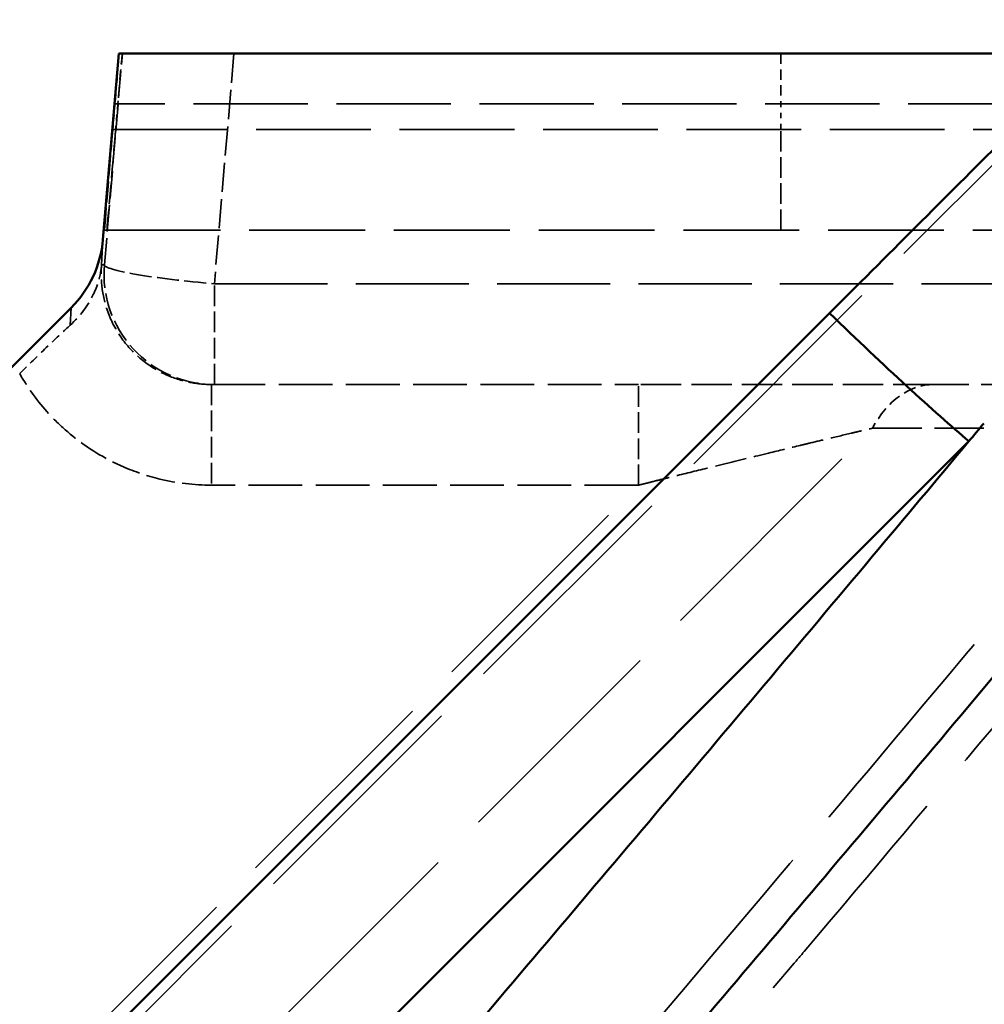
# Model space of a CAD drawing. Units: millimetres. Extents: x 3367 to 6255, y 2001 to 4216.
# Drawn here: x 4507 to 4524, y 2692 to 2710 of the extents above; entities that cross this region are included whole.
import ezdxf

# ---------------------------------------------------------------- set-up
doc = ezdxf.new("R2010")
doc.units = ezdxf.units.MM
doc.linetypes.add('DASHED', pattern=[0.2067, 0.1654, -0.0413])
for name, color, linetype, lineweight in [('AM_5', 3, 'Continuous', 25), ('Sichtbare Kanten(DIN)', 7, 'Continuous', 50), ('Sichtbare tangentiale Kanten(DIN)', 7, 'Continuous', 50), ('Verdeckte Kanten(DIN)', 7, 'DASHED', 35), ('Verdeckte tangentiale Kanten(DIN)', 7, 'DASHED', 35)]:
    doc.layers.add(name, color=color, linetype=linetype, lineweight=lineweight)
doc.styles.get("Standard").update_dxf_attribs({"font": 'ISOCP.SHX'})
doc.dimstyles.new('Standard$0', dxfattribs={"dimtxt": 0.18, "dimasz": 0.18, "dimexe": 0.18, "dimexo": 0.0625, "dimgap": 0.09, "dimtad": 0, "dimtih": 1, "dimtoh": 1, "dimdec": 4, "dimzin": 0, "dimdsep": 46, "dimtxsty": 'STANDARD', "dimcen": 0.09, "dimadec": 0, "dimazin": 0, "dimtfac": 1, "dimtdec": 4, "dimtofl": 0, "dimtmove": 0, "dimatfit": 3, "dimfxl": 1, "dimtolj": 1, "dimtzin": 0, "dimarcsym": 0})

# ---------------------------------------------------------------- blocks, each defined once
blk = doc.blocks.new('*D13')
at = {"layer": 'AM_5', "color": 0, "lineweight": -2}
for p, q in [((3679.797, 2709.751), (3679.797, 2728.358)), ((4946.566, 2709.751), (4946.566, 2728.358)), ((3681.597, 2728.178), (4299.634, 2728.178)), ((4944.766, 2728.178), (4326.728, 2728.178))]:
    blk.add_line(p, q, dxfattribs=at)
at = {"layer": 'AM_5', "color": 0}
for points in [[(3681.597, 2728.478), (3681.597, 2727.878), (3679.797, 2728.178)], [(4944.766, 2728.478), (4944.766, 2727.878), (4946.566, 2728.178)]]:
    blk.add_solid(points, dxfattribs=at)
at = {"layer": 'Defpoints', "color": 0}
for p in [(4946.566, 2728.178), (3679.797, 2709.689), (4946.566, 2709.689)]:
    blk.add_point(p, dxfattribs=at)
at = {"layer": 'AM_5', "color": 0, "insert": (4313.181, 2728.178), "char_height": 10, "attachment_point": 5}
blk.add_mtext('\\A1;126,5', dxfattribs=at)

msp = doc.modelspace()

# ---------------------------------------------------------------- linework, layer by layer
at = {"layer": 'Sichtbare Kanten(DIN)'}
for p, q in [((4508.58916, 2709.68855), (4508.30276, 2706.31774)), ((4526.29828, 2709.68855), (4508.58916, 2709.68855)), ((4431.39585, 2614.90309), (4521.47496, 2704.9822)), ((4479.09721, 2676.45002), (4507.72673, 2705.07954))]:
    msp.add_line(p, q, dxfattribs=at)
msp.add_ellipse((4506.30978, 2706.48573), major_axis=(-2.00001, -0.00626), ratio=0.99619473, start_param=2.3549708, end_param=3.05403489, dxfattribs=at)
msp.add_open_spline([(4524.61482, 2708.12159), (4524.09724, 2707.60417), (4523.56926, 2707.07632), (4522.51393, 2706.02114), (4521.95632, 2705.46354), (4521.47496, 2704.9822)], degree=3, knots=[0.000706933, 0.000706933, 0.000706933, 0.000706933, 0.220689838, 0.220689838, 0.443406082, 0.443406082, 0.443406082, 0.443406082], dxfattribs=at)
at = {"layer": 'Sichtbare tangentiale Kanten(DIN)'}
msp.add_line((4394.72286, 2573.38214), (4524.00224, 2702.66152), dxfattribs=at)
msp.add_ellipse((4520.68068, 2706.28417), major_axis=(4.24264, -4.24264), ratio=0.06174579, start_param=4.96202006, end_param=5.67098083, dxfattribs=at)
for points, knots in [([(4532.65074, 2708.23189), (4532.00846, 2707.45551), (4531.36614, 2706.6791), (4530.72254, 2705.90332), (4530.07218, 2705.11939), (4529.42052, 2704.3361), (4528.76792, 2703.55325), (4528.09054, 2702.74066), (4527.41214, 2701.92855), (4526.73275, 2701.11689), (4526.10356, 2700.36523), (4525.47354, 2699.61396), (4524.84268, 2698.86309), (4522.2203, 2695.74183), (4519.58368, 2692.62748), (4516.93626, 2689.51885), (4516.2088, 2688.66465), (4515.48053, 2687.81089), (4514.75151, 2686.95752), (4510.17998, 2681.60627), (4505.57908, 2676.27092), (4500.96474, 2670.94351), (4499.49192, 2669.24309), (4498.01773, 2667.54348), (4496.54268, 2665.84438), (4492.66709, 2661.38011), (4488.78585, 2656.91939), (4484.90828, 2652.45702), (4482.68634, 2649.89999), (4480.46562, 2647.34241), (4478.24821, 2644.78316), (4475.13201, 2641.18656), (4472.0224, 2637.58675), (4468.92533, 2633.98051), (4465.97277, 2630.54253), (4463.0316, 2627.0987), (4460.10742, 2623.64679), (4457.7915, 2620.91292), (4455.48627, 2618.17386), (4453.1945, 2615.42866), (4452.52176, 2614.62283), (4451.85018, 2613.81646), (4451.17987, 2613.00954), (4448.22604, 2609.45372), (4445.29655, 2605.88699), (4442.40022, 2602.30607), (4440.89729, 2600.4479), (4439.40341, 2598.58606), (4437.91976, 2596.72005), (4433.68591, 2591.39508), (4429.53532, 2586.03618), (4425.50002, 2580.63903), (4424.78816, 2579.68693), (4424.07989, 2578.73364), (4423.37542, 2577.77919), (4421.03096, 2574.60279), (4418.72858, 2571.41344), (4416.4764, 2568.21269), (4415.95215, 2567.46764), (4415.43063, 2566.72197), (4414.91194, 2565.97571), (4414.31707, 2565.11982), (4413.72551, 2564.26337), (4413.13787, 2563.40611), (4412.58792, 2562.60384), (4412.0414, 2561.80085), (4411.49857, 2560.997), (4411.22717, 2560.59509), (4410.95669, 2560.19298), (4410.68747, 2559.79057), (4410.41826, 2559.38818), (4410.15032, 2558.9855), (4409.88255, 2558.58272)], [0, 0, 0, 0, 0.0155657, 0.0155657, 0.0155657, 0.03129475, 0.03129475, 0.03129475, 0.04762128, 0.04762128, 0.04762128, 0.06274126, 0.06274126, 0.06274126, 0.12559327, 0.12559327, 0.12559327, 0.14286384, 0.14286384, 0.14286384, 0.25116389, 0.25116389, 0.25116389, 0.28573144, 0.28573144, 0.28573144, 0.37655548, 0.37655548, 0.37655548, 0.42859969, 0.42859969, 0.42859969, 0.50173914, 0.50173914, 0.50173914, 0.57146593, 0.57146593, 0.57146593, 0.62668881, 0.62668881, 0.62668881, 0.64289915, 0.64289915, 0.64289915, 0.71433221, 0.71433221, 0.71433221, 0.75139939, 0.75139939, 0.75139939, 0.85717697, 0.85717697, 0.85717697, 0.87583693, 0.87583693, 0.87583693, 0.93793706, 0.93793706, 0.93793706, 0.95239232, 0.95239232, 0.95239232, 0.96897087, 0.96897087, 0.96897087, 0.98448591, 0.98448591, 0.98448591, 0.99224306, 0.99224306, 0.99224306, 1, 1, 1, 1]), ([(4524.00224, 2702.66152), (4523.4181, 2701.96305), (4522.83326, 2701.26491), (4522.24772, 2700.56709), (4519.63509, 2697.45348), (4517.00871, 2694.34635), (4514.37213, 2691.24427), (4509.09879, 2685.03989), (4503.78463, 2678.85569), (4498.4554, 2672.6792), (4493.12583, 2666.5023), (4487.78117, 2660.3331), (4482.44613, 2654.15828), (4481.76585, 2653.37093), (4481.08573, 2652.58348), (4480.40583, 2651.79592), (4475.75375, 2646.40715), (4471.11235, 2641.01341), (4466.5012, 2635.60458), (4461.21636, 2629.40552), (4455.97124, 2623.18662), (4450.79734, 2616.93429), (4450.75268, 2616.88032), (4450.70803, 2616.82635), (4450.66338, 2616.77238), (4445.53517, 2610.57321), (4440.47732, 2604.34132), (4435.53457, 2598.06314), (4433.97138, 2596.07761), (4432.41969, 2594.08745), (4430.88118, 2592.09259), (4427.51246, 2587.72466), (4424.20694, 2583.33423), (4420.98177, 2578.92048), (4418.63295, 2575.70604), (4416.32674, 2572.47922), (4414.07034, 2569.24075), (4412.94222, 2567.62162), (4411.82655, 2565.99958), (4410.72443, 2564.37476), (4410.17334, 2563.5623), (4409.62564, 2562.74915), (4409.08125, 2561.93536), (4408.90409, 2561.67053), (4408.72727, 2561.40562), (4408.55089, 2561.14064), (4408.45626, 2560.99848), (4408.36176, 2560.85629), (4408.26739, 2560.71408), (4407.99711, 2560.30679), (4407.72794, 2559.89928), (4407.45879, 2559.49175)], [10.02650588, 10.02650588, 10.02650588, 10.02650588, 12.80648892, 12.80648892, 12.80648892, 25.2106461, 25.2106461, 25.2106461, 50.01986163, 50.01986163, 50.01986163, 74.83070643, 74.83070643, 74.83070643, 77.99435238, 77.99435238, 77.99435238, 99.64093566, 99.64093566, 99.64093566, 124.45010483, 124.45010483, 124.45010483, 124.66424328, 124.66424328, 124.66424328, 149.26019072, 149.26019072, 149.26019072, 157.03888473, 157.03888473, 157.03888473, 174.07107894, 174.07107894, 174.07107894, 186.4752884, 186.4752884, 186.4752884, 192.67696289, 192.67696289, 192.67696289, 195.77796218, 195.77796218, 195.77796218, 196.78714298, 196.78714298, 196.78714298, 197.32855253, 197.32855253, 197.32855253, 198.87915657, 198.87915657, 198.87915657, 198.87915657])]:
    msp.add_open_spline(points, degree=3, knots=knots, dxfattribs=at)
msp.add_open_spline([(4524.27176, 2702.98386), (4524.18198, 2702.87636), (4524.09214, 2702.76891), (4524.00224, 2702.66152)], degree=3, dxfattribs=at)
at = {"layer": 'Verdeckte Kanten(DIN)', "ltscale": 26.063911}
msp.add_line((4431.39585, 2614.6334), (4526.45099, 2709.68855), dxfattribs=at)
at = {"layer": 'Verdeckte Kanten(DIN)', "ltscale": 0.354072}
msp.add_line((4508.5209, 2708.77571), (4508.48193, 2708.31424), dxfattribs=at)
at = {"layer": 'Verdeckte Kanten(DIN)', "ltscale": 0.354087}
msp.add_line((4508.57327, 2708.77571), (4508.53406, 2708.31424), dxfattribs=at)
at = {"layer": 'Verdeckte Kanten(DIN)', "ltscale": 12.689287}
msp.add_line((4508.33312, 2706.48855), (4524.98851, 2706.48855), dxfattribs=at)
at = {"layer": 'Verdeckte Kanten(DIN)', "ltscale": 5.897097}
msp.add_line((4510.27016, 2703.68855), (4518.0105, 2703.68855), dxfattribs=at)
at = {"layer": 'Verdeckte Kanten(DIN)', "ltscale": 5.417649}
msp.add_line((4528.47817, 2703.68855), (4523.36156, 2703.68855), dxfattribs=at)
at = {"layer": 'Verdeckte Kanten(DIN)', "ltscale": 1.131985}
msp.add_ellipse((4508.5106, 2708.68855), major_axis=(0.08471, 1), ratio=0.00291022, start_param=4.79990196, end_param=6.28343183, dxfattribs=at)
at = {"layer": 'Verdeckte Kanten(DIN)', "ltscale": 1.132172}
msp.add_ellipse((4508.56881, 2708.68855), major_axis=(0.08471, 1), ratio=0.00291022, start_param=0.00024652, end_param=1.48377638, dxfattribs=at)
at = {"layer": 'Verdeckte Kanten(DIN)', "ltscale": 2.26407}
msp.add_ellipse((4508.50253, 2708.48855), major_axis=(-0.16942, -2), ratio=0.00291022, start_param=4.79990196, end_param=6.28343183, dxfattribs=at)
at = {"layer": 'Verdeckte Kanten(DIN)', "ltscale": 2.264445}
msp.add_ellipse((4508.54299, 2708.48855), major_axis=(-0.16942, -2), ratio=0.00291022, start_param=0.00024652, end_param=1.48377638, dxfattribs=at)
at = {"layer": 'Verdeckte Kanten(DIN)', "ltscale": 1.604362}
msp.add_open_spline([(4508.27827, 2705.85753), (4508.27825, 2705.85724), (4508.27822, 2705.85694), (4508.27813, 2705.85583), (4508.27806, 2705.85504), (4508.27784, 2705.85259), (4508.27768, 2705.85082), (4508.27499, 2705.82192), (4508.2671, 2705.72178), (4508.20319, 2705.49508), (4508.17076, 2705.40787), (4508.03025, 2705.11605), (4507.89159, 2704.93015), (4507.71, 2704.76466)], degree=3, knots=[-0.212812514, -0.212812514, -0.212812514, -0.212812514, -0.212020803, -0.212020803, -0.209816018, -0.209816018, -0.204859344, -0.204859344, -0.136274833, -0.136274833, -0.095014906, -0.095014906, -0.000004821, -0.000004821, -0.000004821, -0.000004821], dxfattribs=at)
at = {"layer": 'Verdeckte Kanten(DIN)', "ltscale": 1.056789}
msp.add_open_spline([(4507.71004, 2704.76461), (4507.61235, 2704.67558), (4507.46782, 2704.54188), (4507.12034, 2704.20839), (4506.95664, 2704.04798), (4506.79385, 2703.88519)], degree=3, knots=[0.0000048204, 0.0000048204, 0.0000048204, 0.0000048204, 0.0511102799, 0.0511102799, 0.0922076679, 0.0922076679, 0.0922076679, 0.0922076679], dxfattribs=at)
at = {"layer": 'Verdeckte Kanten(DIN)', "ltscale": 4.42622}
msp.add_open_spline([(4523.36156, 2703.68855), (4523.3233, 2703.68855), (4523.28478, 2703.68855), (4523.2454, 2703.68855), (4523.206, 2703.68855), (4523.16573, 2703.68855), (4523.12476, 2703.68855), (4523.04278, 2703.68855), (4522.95802, 2703.68855), (4522.8705, 2703.68855), (4522.69536, 2703.68855), (4522.50916, 2703.68855), (4522.31306, 2703.68855), (4522.18233, 2703.68855), (4522.04722, 2703.68855), (4521.90796, 2703.68855), (4521.83836, 2703.68855), (4521.76774, 2703.68855), (4521.69616, 2703.68855), (4521.4814, 2703.68855), (4521.25801, 2703.68855), (4521.02738, 2703.68855), (4520.71991, 2703.68855), (4520.39957, 2703.68855), (4520.06992, 2703.68855), (4519.90512, 2703.68855), (4519.73791, 2703.68855), (4519.5689, 2703.68855), (4519.3153, 2703.68855), (4519.05764, 2703.68855), (4518.79736, 2703.68855), (4518.66723, 2703.68855), (4518.53645, 2703.68855), (4518.40524, 2703.68855), (4518.33963, 2703.68855), (4518.27392, 2703.68855), (4518.20812, 2703.68855), (4518.14232, 2703.68855), (4518.07644, 2703.68855), (4518.0105, 2703.68855)], degree=3, knots=[-16.78231362, -16.78231362, -16.78231362, -16.78231362, -16.60095507, -16.60095507, -16.60095507, -16.41953602, -16.41953602, -16.41953602, -16.05652917, -16.05652917, -16.05652917, -15.33013457, -15.33013457, -15.33013457, -14.84584863, -14.84584863, -14.84584863, -14.6037976, -14.6037976, -14.6037976, -13.87757117, -13.87757117, -13.87757117, -12.90938364, -12.90938364, -12.90938364, -12.42535895, -12.42535895, -12.42535895, -11.69909026, -11.69909026, -11.69909026, -11.33599477, -11.33599477, -11.33599477, -11.1544536, -11.1544536, -11.1544536, -10.97291865, -10.97291865, -10.97291865, -10.97291865], dxfattribs=at)
at = {"layer": 'Verdeckte tangentiale Kanten(DIN)', "ltscale": 2.940428}
msp.add_line((4508.32966, 2705.85736), (4508.65518, 2709.68855), dxfattribs=at)
at = {"layer": 'Verdeckte tangentiale Kanten(DIN)', "ltscale": 3.203782}
msp.add_line((4510.67718, 2709.68855), (4510.32252, 2705.51424), dxfattribs=at)
at = {"layer": 'Verdeckte tangentiale Kanten(DIN)', "ltscale": 1.13017}
msp.add_line((4520.59059, 2709.68855), (4520.59059, 2708.77571), dxfattribs=at)
at = {"layer": 'Verdeckte tangentiale Kanten(DIN)', "ltscale": 12.533116}
msp.add_line((4524.97131, 2708.77571), (4508.5209, 2708.77571), dxfattribs=at)
at = {"layer": 'Verdeckte tangentiale Kanten(DIN)', "ltscale": 0.352825}
msp.add_line((4520.59059, 2708.31424), (4520.59059, 2708.77571), dxfattribs=at)
at = {"layer": 'Verdeckte tangentiale Kanten(DIN)', "ltscale": 12.575912}
msp.add_line((4508.48193, 2708.31424), (4524.98851, 2708.31424), dxfattribs=at)
at = {"layer": 'Verdeckte tangentiale Kanten(DIN)', "ltscale": 2.260439}
for p, q in [((4520.59059, 2706.48855), (4520.59059, 2708.31424)), ((4510.32252, 2703.68855), (4510.32252, 2705.51424)), ((4510.27016, 2703.68855), (4510.27016, 2701.86286)), ((4518.0105, 2701.86286), (4518.0105, 2703.68855))]:
    msp.add_line(p, q, dxfattribs=at)
at = {"layer": 'Verdeckte tangentiale Kanten(DIN)', "ltscale": 3.802787}
msp.add_line((4508.30268, 2706.31774), (4508.27834, 2705.85837), dxfattribs=at)
at = {"layer": 'Verdeckte tangentiale Kanten(DIN)', "ltscale": 13.336953}
msp.add_line((4508.27835, 2705.85736), (4508.32966, 2705.85736), dxfattribs=at)
at = {"layer": 'Verdeckte tangentiale Kanten(DIN)', "ltscale": 12.40088}
msp.add_line((4510.32252, 2705.51424), (4526.59936, 2705.51424), dxfattribs=at)
at = {"layer": 'Verdeckte tangentiale Kanten(DIN)', "ltscale": 2.607024}
msp.add_line((4507.71, 2704.76466), (4507.72668, 2705.07959), dxfattribs=at)
at = {"layer": 'Verdeckte tangentiale Kanten(DIN)', "ltscale": 25.02989}
msp.add_line((4430.97031, 2611.61204), (4522.25438, 2702.8961), dxfattribs=at)
at = {"layer": 'Verdeckte tangentiale Kanten(DIN)', "ltscale": 5.417649}
msp.add_line((4522.25438, 2702.8961), (4527.37098, 2702.8961), dxfattribs=at)
at = {"layer": 'Verdeckte tangentiale Kanten(DIN)', "ltscale": 24.321611}
msp.add_line((4429.30953, 2613.1619), (4518.0105, 2701.86286), dxfattribs=at)
at = {"layer": 'Verdeckte tangentiale Kanten(DIN)', "ltscale": 5.897097}
msp.add_line((4518.0105, 2701.86286), (4510.27016, 2701.86286), dxfattribs=at)
at = {"layer": 'Verdeckte tangentiale Kanten(DIN)', "ltscale": 2.522178}
msp.add_ellipse((4510.32252, 2705.68855), major_axis=(0, -2), ratio=0.9999957, start_param=4.62788339, end_param=6.28318531, dxfattribs=at)
at = {"layer": 'Verdeckte tangentiale Kanten(DIN)', "ltscale": 2.400188}
msp.add_ellipse((4510.32252, 2705.68855), major_axis=(-1.99282, 0.16932), ratio=0.08684522, start_param=0.00293172, end_param=1.57817492, dxfattribs=at)
at = {"layer": 'Verdeckte tangentiale Kanten(DIN)', "ltscale": 1.40567}
msp.add_ellipse((4523.36156, 2701.68855), major_axis=(0, 2), ratio=0.69446181, start_param=0, end_param=0.92256808, dxfattribs=at)
at = {"layer": 'Verdeckte tangentiale Kanten(DIN)', "ltscale": 2.539712}
msp.add_open_spline([(4510.27016, 2703.68855), (4510.14899, 2703.68871), (4510.02788, 2703.69998), (4509.90772, 2703.72217), (4509.75711, 2703.74999), (4509.60773, 2703.79528), (4509.46601, 2703.85738), (4509.38162, 2703.89436), (4509.29995, 2703.93728), (4509.22192, 2703.98537), (4509.0644, 2704.08245), (4508.92162, 2704.20054), (4508.79779, 2704.33536), (4508.67341, 2704.47078), (4508.56813, 2704.62312), (4508.48512, 2704.78768), (4508.44375, 2704.8697), (4508.40798, 2704.95469), (4508.37832, 2705.04176), (4508.32828, 2705.18864), (4508.29571, 2705.34142), (4508.28076, 2705.49392), (4508.26893, 2705.61461), (4508.26798, 2705.73532), (4508.27819, 2705.85512)], degree=3, knots=[0, 0, 0, 0, 0.110359081, 0.110359081, 0.110359081, 0.24869735, 0.24869735, 0.24869735, 0.331077243, 0.331077243, 0.331077243, 0.497379772, 0.497379772, 0.497379772, 0.664431769, 0.664431769, 0.664431769, 0.747688943, 0.747688943, 0.747688943, 0.888143923, 0.888143923, 0.888143923, 0.999305623, 0.999305623, 0.999305623, 0.999305623], dxfattribs=at)
at = {"layer": 'Verdeckte tangentiale Kanten(DIN)', "ltscale": 3.213981}
msp.add_open_spline([(4510.27016, 2701.86286), (4509.95487, 2701.86297), (4509.63974, 2701.90117), (4509.33327, 2701.97491), (4509.10343, 2702.03022), (4508.87831, 2702.10565), (4508.66181, 2702.20057), (4508.58963, 2702.23222), (4508.51841, 2702.26603), (4508.44824, 2702.30194), (4508.1676, 2702.44557), (4507.90417, 2702.62271), (4507.66495, 2702.82802), (4507.54535, 2702.93068), (4507.43178, 2703.04039), (4507.32513, 2703.15646), (4507.12131, 2703.37829), (4506.94282, 2703.62333), (4506.79386, 2703.88518)], degree=3, knots=[2.27650471, 2.27650471, 2.27650471, 2.27650471, 3.22394542, 3.22394542, 3.22394542, 3.93449095, 3.93449095, 3.93449095, 4.17138612, 4.17138612, 4.17138612, 5.11882682, 5.11882682, 5.11882682, 5.59253863, 5.59253863, 5.59253863, 6.49790471, 6.49790471, 6.49790471, 6.49790471], dxfattribs=at)
at = {"layer": 'Verdeckte tangentiale Kanten(DIN)', "ltscale": 24.715136}
msp.add_open_spline([(4527.37098, 2702.8961), (4526.74344, 2702.14322), (4526.11587, 2701.39039), (4525.48718, 2700.63808), (4524.85851, 2699.88579), (4524.22872, 2699.13403), (4523.59816, 2698.38265), (4522.33704, 2696.87992), (4521.0728, 2695.37873), (4519.80565, 2693.87899), (4517.27134, 2690.87948), (4514.7254, 2687.88578), (4512.17124, 2684.89628), (4507.06271, 2678.91705), (4501.9213, 2672.95467), (4496.77194, 2666.99568), (4496.04528, 2666.15477), (4495.31845, 2665.31392), (4494.59154, 2664.4731), (4490.16742, 2659.35573), (4485.73889, 2654.24036), (4481.32035, 2649.11972), (4480.75017, 2648.45893), (4480.18015, 2647.79805), (4479.61033, 2647.13707), (4475.03882, 2641.83414), (4470.48068, 2636.52489), (4465.95467, 2631.19945), (4461.10675, 2625.49525), (4456.29569, 2619.77248), (4451.5471, 2614.02089), (4451.3101, 2613.73383), (4451.07326, 2613.4467), (4450.83657, 2613.1595), (4445.85741, 2607.11757), (4440.94862, 2601.04335), (4436.15283, 2594.92456), (4434.79275, 2593.18929), (4433.44176, 2591.45042), (4432.10096, 2589.70794), (4428.71372, 2585.30593), (4425.39166, 2580.88098), (4422.15241, 2576.43232), (4419.89192, 2573.32784), (4417.67176, 2570.21181), (4415.4984, 2567.08487), (4414.41182, 2565.52154), (4413.33694, 2563.95549), (4412.27475, 2562.38682), (4411.74365, 2561.60246), (4411.21571, 2560.81745), (4410.69087, 2560.03184), (4410.42845, 2559.63902), (4410.16679, 2559.24604), (4409.90618, 2558.85288), (4409.64557, 2558.4597), (4409.386, 2558.06632), (4409.12643, 2557.67294)], degree=3, knots=[-0.00000688, -0.00000688, -0.00000688, -0.00000688, 2.99330242, 2.99330242, 2.99330242, 5.98655909, 5.98655909, 5.98655909, 11.97299899, 11.97299899, 11.97299899, 23.94598356, 23.94598356, 23.94598356, 47.89293099, 47.89293099, 47.89293099, 51.2722525, 51.2722525, 51.2722525, 71.83943722, 71.83943722, 71.83943722, 74.49350953, 74.49350953, 74.49350953, 95.78658172, 95.78658172, 95.78658172, 118.59410112, 118.59410112, 118.59410112, 119.73240351, 119.73240351, 119.73240351, 143.67916799, 143.67916799, 143.67916799, 150.47043443, 150.47043443, 150.47043443, 167.62712372, 167.62712372, 167.62712372, 179.59987188, 179.59987188, 179.59987188, 185.58569539, 185.58569539, 185.58569539, 188.57867805, 188.57867805, 188.57867805, 190.07523032, 190.07523032, 190.07523032, 191.57184191, 191.57184191, 191.57184191, 191.57184191], dxfattribs=at)
at = {"layer": 'Verdeckte tangentiale Kanten(DIN)', "ltscale": 3.473361}
msp.add_open_spline([(4518.0105, 2701.86286), (4518.06312, 2701.876), (4518.11577, 2701.88913), (4518.16841, 2701.90224), (4518.22089, 2701.91531), (4518.27336, 2701.92836), (4518.32585, 2701.9414), (4518.40345, 2701.96068), (4518.48107, 2701.97995), (4518.5587, 2701.99921), (4518.58541, 2702.00584), (4518.61213, 2702.01246), (4518.63884, 2702.01909), (4518.84407, 2702.06998), (4519.0492, 2702.12071), (4519.25384, 2702.17118), (4519.38706, 2702.20404), (4519.52007, 2702.23679), (4519.65259, 2702.26936), (4519.90816, 2702.33217), (4520.16197, 2702.39431), (4520.41307, 2702.45546), (4520.59126, 2702.49885), (4520.76807, 2702.54174), (4520.94286, 2702.58393), (4520.99891, 2702.59746), (4521.05475, 2702.61092), (4521.11034, 2702.62429), (4521.21805, 2702.6502), (4521.3248, 2702.67583), (4521.43021, 2702.70105), (4521.57984, 2702.73686), (4521.72679, 2702.77186), (4521.8692, 2702.80557), (4521.87678, 2702.80736), (4521.88434, 2702.80915), (4521.89189, 2702.81094), (4521.95171, 2702.82508), (4522.01081, 2702.8392), (4522.069, 2702.85297), (4522.10086, 2702.86051), (4522.13246, 2702.86795), (4522.1636, 2702.8752), (4522.19414, 2702.88231), (4522.22425, 2702.88925), (4522.25438, 2702.8961)], degree=3, knots=[0, 0, 0, 0, 0.03576069, 0.03576069, 0.03576069, 0.07140895, 0.07140895, 0.07140895, 0.12411825, 0.12411825, 0.12411825, 0.14225767, 0.14225767, 0.14225767, 0.28162728, 0.28162728, 0.28162728, 0.37235476, 0.37235476, 0.37235476, 0.54732067, 0.54732067, 0.54732067, 0.67147744, 0.67147744, 0.67147744, 0.7112931, 0.7112931, 0.7112931, 0.78843728, 0.78843728, 0.78843728, 0.89793973, 0.89793973, 0.89793973, 0.90376437, 0.90376437, 0.90376437, 0.94991901, 0.94991901, 0.94991901, 0.97519926, 0.97519926, 0.97519926, 1, 1, 1, 1], dxfattribs=at)
at = {"layer": 'Verdeckte tangentiale Kanten(DIN)', "ltscale": 26.074175}
msp.add_open_spline([(4526.70205, 2700.16932), (4526.64351, 2700.09935), (4526.58496, 2700.0294), (4526.5264, 2699.95944), (4525.89615, 2699.20657), (4525.26495, 2698.45413), (4524.63305, 2697.70201), (4523.42991, 2696.26999), (4522.22423, 2694.83915), (4521.01577, 2693.40974), (4520.95503, 2693.33789), (4520.89428, 2693.26605), (4520.83352, 2693.19421), (4518.29524, 2690.19274), (4515.74577, 2687.19675), (4513.18809, 2684.20507), (4511.97283, 2682.7836), (4510.75571, 2681.3631), (4509.53704, 2679.94344), (4505.62791, 2675.38957), (4501.70291, 2670.84429), (4497.77197, 2666.30246), (4495.90322, 2664.1433), (4494.03313, 2661.98492), (4492.16275, 2659.82674), (4488.87472, 2656.03276), (4485.58592, 2652.23943), (4482.30212, 2648.44348), (4479.78867, 2645.53802), (4477.27814, 2642.63104), (4474.77377, 2639.72083), (4472.1483, 2636.6699), (4469.52956, 2633.61552), (4466.92128, 2630.55578), (4463.79118, 2626.88388), (4460.67616, 2623.20426), (4457.58295, 2619.51436), (4455.64425, 2617.20167), (4453.71413, 2614.88492), (4451.7943, 2612.56352), (4450.90634, 2611.48984), (4450.02059, 2610.41516), (4449.1373, 2609.33942), (4446.34424, 2605.93782), (4443.57553, 2602.52553), (4440.83894, 2599.09989), (4439.58782, 2597.53375), (4438.34349, 2595.96491), (4437.10667, 2594.3931), (4432.9336, 2589.08979), (4428.84589, 2583.75256), (4424.87404, 2578.37855), (4424.28348, 2577.5795), (4423.69548, 2576.77964), (4423.11016, 2575.97898), (4420.85143, 2572.88926), (4418.63267, 2569.78769), (4416.46111, 2566.67571), (4415.92495, 2565.90736), (4415.39166, 2565.13837), (4414.86139, 2564.36877), (4414.31793, 2563.58004), (4413.77728, 2562.79087), (4413.2399, 2562.00103), (4412.70901, 2561.22073), (4412.18132, 2560.43978), (4411.65709, 2559.65804), (4411.39496, 2559.26716), (4411.1337, 2558.87609), (4410.87362, 2558.48475), (4410.61354, 2558.0934), (4410.35463, 2557.70178), (4410.0959, 2557.31008)], degree=3, knots=[0, 0, 0, 0, 0.00147649, 0.00147649, 0.00147649, 0.01736671, 0.01736671, 0.01736671, 0.04762143, 0.04762143, 0.04762143, 0.04914217, 0.04914217, 0.04914217, 0.11267645, 0.11267645, 0.11267645, 0.14286429, 0.14286429, 0.14286429, 0.239698, 0.239698, 0.239698, 0.28573219, 0.28573219, 0.28573219, 0.36665785, 0.36665785, 0.36665785, 0.42859921, 0.42859921, 0.42859921, 0.49353574, 0.49353574, 0.49353574, 0.57146383, 0.57146383, 0.57146383, 0.62030619, 0.62030619, 0.62030619, 0.64289658, 0.64289658, 0.64289658, 0.71432929, 0.71432929, 0.71432929, 0.74698695, 0.74698695, 0.74698695, 0.85717428, 0.85717428, 0.85717428, 0.87355776, 0.87355776, 0.87355776, 0.93678141, 0.93678141, 0.93678141, 0.95239143, 0.95239143, 0.95239143, 0.96838936, 0.96838936, 0.96838936, 0.98419431, 0.98419431, 0.98419431, 0.99209705, 0.99209705, 0.99209705, 1, 1, 1, 1], dxfattribs=at)

# ---------------------------------------------------------------- dimensions: what is measured, and where the dimension line sits
at = {"layer": 'AM_5'}
dim = msp.add_linear_dim(base=(4946.56589, 2728.17783), p1=(3679.79676, 2709.68855), p2=(4946.56589, 2709.68855), text='126,5', dimstyle='Standard$0', override={"dimtxt": 10, "dimasz": 1.8}, dxfattribs=at)
dim.commit()
dim.dimension.update_dxf_attribs({"geometry": '*D13', "text_midpoint": (4313.18132, 2728.17783)})

doc.saveas('drawing.dxf')
